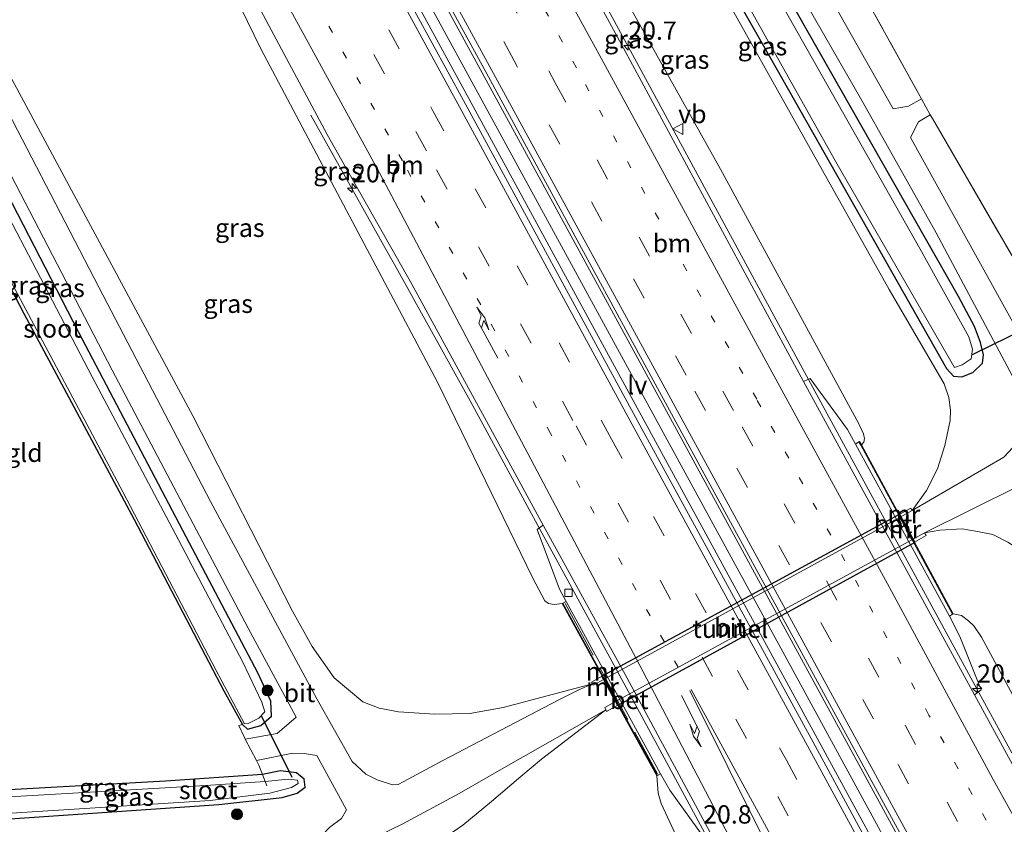
# Model space of a CAD drawing. Units: metres. Extents: x 140000 to 150003, y 474998 to 481251.
# Drawn here: x 140439 to 140574, y 478804 to 478914 of the extents above; entities that cross this region are included whole.
import ezdxf
from ezdxf.enums import TextEntityAlignment as Align

# ---------------------------------------------------------------- set-up
doc = ezdxf.new("R2010")
doc.units = ezdxf.units.M
for name, pattern in [('IE-TERREINAFSCHEIDING', [10, 8, -2]), ('VW-1-3_STREEP', [4, 1, -3]), ('VW-3-9_STREEP', [12, 3, -9])]:
    doc.linetypes.add(name, pattern=pattern)
doc.layers.get('0').update_dxf_attribs({"lineweight": 25})
for name, color, linetype, lineweight in [('B-ME-AM-KILOMETR-S-B1', 7, 'Continuous', 18), ('B-ME-BV-GELEIDECONSTRUCTIE-GELEIDERAIL-L-B1', 213, 'BV-GELEIDERAIL', 18), ('B-ME-GR-BOOM-S-B1', 93, 'Continuous', 18), ('B-ME-GW-KRUINLIJN-L-B1', 93, 'Continuous', 18), ('B-ME-GW-TEENLIJN-L-B1', 93, 'Continuous', 18), ('B-ME-IE-GRASLAND-GV-B6', 93, 'Continuous', 18), ('B-ME-IE-GRONDWERKLIJN-GROND_INGERICHT-GV-B6', 253, 'Continuous', 18), ('B-ME-IE-MEUBILAIR_WEGMEUBILAIR-LIJNVERLICHT-L-B1', 8, 'VW-LIJNV', 18), ('B-ME-IE-TERREINAFSCHEIDING-DOORGANG-L-B1', 8, 'IE-TERREINAFSCHEIDING-KUNSTMATIG-OPEN', 18), ('B-ME-IE-TERREINAFSCHEIDING-RASTERHEKWERK-L-B1', 8, 'IE-TERREINAFSCHEIDING', 18), ('B-ME-MW-MUUR-GV-B6', 8, 'IE-TERREINAFSCHEIDING-KUNSTMATIG', 18), ('B-ME-OG-WATER-GV-B6', 153, 'Continuous', 18), ('B-ME-VH-VERH_SOORT-BETON-OVERIG-GV-B6', 8, 'IE-TERREINAFSCHEIDING-NATUURLIJK-HOUTWAL', 18), ('B-ME-VH-VERH_SOORT-BITUMEN-GV-B6', 8, 'IE-TERREINAFSCHEIDING-NATUURLIJK-HOUTWAL', 18), ('B-ME-VH-VERH_SOORT-BITUMEN-GV-B7', 8, 'Continuous', 18), ('B-ME-VV-KOLK-S-B1', 8, 'Continuous', 18), ('B-ME-VW-MARKERING-13STREEP-045-L-B1', 255, 'VW-1-3_STREEP', 18), ('B-ME-VW-MARKERING-39STREEP-015-L-B1', 255, 'VW-3-9_STREEP', 18), ('B-ME-VW-MARKERING-PIJLRE750-S-B1', 7, 'Continuous', 18), ('B-ME-VW-MARKERING-STREEP-015-L-B1', 7, 'Continuous', 18), ('B-ME-VW-MEUBILAIR_WEGMEUBILAIR-VERKEERSBORD-S-B1', 8, 'Continuous', 18)]:
    doc.layers.add(name, color=color, linetype=linetype, lineweight=lineweight)
for name, color, linetype in [('B-ME-GW-INSTEEKWATERGANG-L-B1', 10, 'Continuous'), ('B-ME-KW-DUIKER-L-B1', 10, 'Continuous'), ('B-ME-KW-TUNNEL-GV-B7', 10, 'Continuous')]:
    doc.layers.add(name, color=color, linetype=linetype)
doc.styles.add('NLCS-ISO', font='NLCS-ISO.TTF')
doc.linetypes.add('BV-GELEIDERAIL', pattern='A,10,-3,[108,NLCS.SHX,S=1,R=0,X=0,Y=0],-3', length=16)
doc.linetypes.add('IE-TERREINAFSCHEIDING-KUNSTMATIG', pattern='A,4,[82,NLCS.SHX,S=0.75,R=90,X=0,Y=0],4,-2', length=10)
doc.linetypes.add('IE-TERREINAFSCHEIDING-KUNSTMATIG-OPEN', pattern='A,7,-1.5,[67,NLCS.SHX,S=0.75,R=0,X=0,Y=0],-1.5', length=10)
doc.linetypes.add('IE-TERREINAFSCHEIDING-NATUURLIJK-HOUTWAL', pattern='A,7,-1.5,[67,NLCS.SHX,S=0.75,R=45,X=0,Y=0],-1.5,7,-1.5,[70,NLCS.SHX,S=0.75,R=0,X=0,Y=0],-1.5', length=20)
doc.linetypes.add('VW-LIJNV', pattern='A,0,-5,[102,NLCS.SHX,S=1,R=0,X=-0.625,Y=0],2.5,-0.5,[69,NLCS.SHX,S=0.5,R=0,X=0,Y=0],-0.5,2.5,[102,NLCS.SHX,S=1,R=180,X=0.625,Y=0],-5', length=16)

# ---------------------------------------------------------------- blocks, each defined once
blk = doc.blocks.new('hecto')
for p, q in [((0, 0.625), (-0.625, 0)), ((0, -0.625), (0, 0.625)), ((-0.625, 0), (0.625, 0)), ((0.625, 0), (0, -0.625))]:
    blk.add_line(p, q)
blk = doc.blocks.new('pijlr')
for p, q in [((0, 0, 0.1), (5.45, 0, 0.1)), ((5.45, -0.75, 0.1), (4.7, 0, 0.1)), ((6.2, -0.75, 0.1), (5.45, 0, 0.1)), ((4, -0.75, 0.1), (5.45, -0.75, 0.1)), ((5.7, -1.05, 0.1), (4, -0.75, 0.1)), ((7.5, -0.75, 0.1), (5.7, -1.05, 0.1)), ((7.5, -0.75, 0.1), (6.2, -0.75, 0.1))]:
    blk.add_line(p, q)
blk = doc.blocks.new('boom')
h = blk.add_hatch(color=256)
edge = h.paths.add_edge_path()
edge.add_arc((0, 0), 0.75, 0, 360)
blk.add_circle((0, 0), 0.75)
blk = doc.blocks.new('kolk')
blk.add_lwpolyline([(-0.5, -0.5), (0.5, -0.5), (0.5, 0.5), (-0.5, 0.5)], close=True)
blk = doc.blocks.new('verkeersbord')
for p, q in [((0, 0.75), (-0.75, -0.625)), ((0.75, -0.625), (0, 0.75)), ((-0.75, -0.625), (0.75, -0.625))]:
    blk.add_line(p, q)

msp = doc.modelspace()

# ---------------------------------------------------------------- linework, layer by layer
at = {"layer": 'B-ME-BV-GELEIDECONSTRUCTIE-GELEIDERAIL-L-B1'}
for points in [[(140618.851, 478741.821, 6.296), (140613.851, 478747.742, 6.286), (140609.018, 478754.052, 6.276), (140604.441, 478760.62, 6.213), (140599.572, 478768.567, 6.196), (140581.667, 478801.274, 6.035), (140570.165, 478822.301, 5.974), (140546.596, 478865.591, 5.725), (140523.084, 478909.003, 5.539), (140508.441, 478935.865, 5.392), (140499.772, 478950.932, 5.293), (140491.09, 478965.591, 5.243)], [(140562.697, 478796.048, 6.382), (140551.805, 478816.046, 6.289), (140526.305, 478862.855, 6.04), (140503.349, 478904.988, 5.83), (140477.177, 478952.963, 5.563), (140473.623, 478959.484, 5.533)], [(140561.676, 478791.053, 6.373), (140548.311, 478815.572, 6.258), (140523.438, 478861.188, 6.022), (140499.879, 478904.492, 5.824), (140474.979, 478950.129, 5.588), (140470.476, 478958.383, 5.542)], [(140479.087, 478900.704, 4.659), (140489.22, 478882.631, 5.539), (140490.52, 478880.291, 5.55)], [(140490.52, 478880.291, 5.55), (140500.861, 478861.676, 5.638), (140510.404, 478844.137, 5.72), (140521.892, 478823.08, 5.819), (140533.899, 478800.898, 5.946), (140542.529, 478784.214, 6.027), (140553.919, 478761.684, 6.125), (140560.467, 478748.347, 6.206)]]:
    msp.add_polyline3d(points, dxfattribs=at)
at = {"layer": 'B-ME-GW-INSTEEKWATERGANG-L-B1'}
for points in [[(140517.534, 478951.366, 0.602), (140542.673, 478907.226, 0.456), (140566.003, 478866.067, 0.547), (140566.965, 478865.02, 0.547), (140568.099, 478864.923, 0.569), (140569.604, 478865.514, 0.547), (140570.949, 478866.788, 0.573), (140571.1, 478867.965, 0.573), (140570.653, 478869.643, 0.577), (140569.857, 478871.821, 0.547), (140567.662, 478875.934, 0.604), (140545.629, 478914.609, 0.651), (140533.922, 478935.345, 0.682), (140528.783, 478944.525, 0.666), (140523.63, 478953.689, 0.661)], [(140469.726, 478817.436, 0.474), (140470.451, 478816.771, 0.474), (140472.238, 478817.296, 0.474), (140473.688, 478818.557, 0.458), (140473.633, 478820.632, 0.52), (140471.873, 478824.411, 0.52), (140461.603, 478843.94, 0.567), (140447.358, 478871.013, 0.524), (140433.699, 478897.424, 0.52), (140424.273, 478914.967, 0.501)], [(140419.451, 478912.667, 0.228), (140439.832, 478873.598, 0.267), (140454.924, 478845.456, 0.158), (140467.184, 478822.011, 0.399), (140469.726, 478817.436, 0.474)], [(140430.574, 478804.029, 0.22), (140466.489, 478806.509, 0.353), (140475.148, 478807.461, 0.474), (140477.223, 478808.025, 0.438), (140478.327, 478808.866, 0.423), (140478.156, 478809.93, 0.423), (140477.147, 478810.806, 0.423), (140474.941, 478811.085, 0.446), (140472.482, 478810.58, 0.47)], [(140472.482, 478810.58, 0.47), (140459.232, 478809.661, 0.446), (140428.702, 478807.988, 0.333)]]:
    msp.add_polyline3d(points, dxfattribs=at)
at = {"layer": 'B-ME-GW-KRUINLIJN-L-B1'}
for points in [[(140506.502, 478944.599, 4.284), (140535.11, 478893.328, 4.858), (140554.052, 478858.495, 4.978), (140554.659, 478857.141, 4.978), (140554.819, 478856.515, 4.981), (140554.701, 478855.999, 4.981), (140554.391, 478855.627, 4.981)], [(140513.462, 478833.961, 5.128), (140512.352, 478833.835, 4.885), (140511.589, 478833.94, 4.885), (140511.072, 478834.314, 4.896), (140509.437, 478837.421, 4.896), (140496.478, 478864.139, 4.783), (140472.243, 478909.785, 4.533), (140461.315, 478932.237, 4.548)], [(140566.949, 478832.538, 5.158), (140568.092, 478832.327, 5.191), (140569.045, 478831.592, 5.191), (140569.756, 478830.886, 5.194), (140570.793, 478829.367, 5.197), (140582.191, 478808.274, 5.173), (140589.162, 478794.439, 5.239), (140596.334, 478780.321, 5.338), (140598.696, 478775.77, 5.236)], [(140545.149, 478772.833, 5.098), (140540.945, 478779.567, 5.173), (140535.819, 478788.259, 5.152), (140529.031, 478802.195, 5.116), (140527.01, 478806.62, 5.113), (140526.584, 478808.014, 5.113), (140526.423, 478810.39, 5.128)]]:
    msp.add_polyline3d(points, dxfattribs=at)
at = {"layer": 'B-ME-GW-TEENLIJN-L-B1'}
for points in [[(140561.324, 478846.667, 0.364), (140563.291, 478849.422, 0.508), (140564.803, 478852.371, 0.541), (140565.772, 478855.548, 0.568), (140566.524, 478858.987, 0.613), (140566.585, 478860.381, 0.547), (140566.344, 478862.131, 0.613), (140565.708, 478864.004, 0.613), (140558.165, 478876.874, 0.592), (140527.011, 478932.545, 0.628), (140515.997, 478951.481, 0.628), (140505.196, 478970.472, 0.628)], [(140517.605, 478822.991, 0.454), (140505.382, 478819.727, 0.555), (140500.822, 478818.921, 0.579), (140496.052, 478818.836, 0.575), (140491.087, 478819.146, 0.626), (140488.456, 478819.672, 0.67), (140486.197, 478820.517, 0.676), (140482.295, 478823.786, 0.626), (140479.276, 478828.068, 0.673), (140476.583, 478832.911, 0.696), (140462.95, 478859.591, 0.68), (140430.987, 478918.953, 0.511)], [(140563.01, 478843.619, 0.46), (140565.097, 478843.96, 0.451), (140568.171, 478844.146, 0.538), (140570.275, 478843.813, 0.487), (140572.344, 478843.367, 0.535), (140574.428, 478842.341, 0.577), (140575.718, 478841.462, 0.577), (140577.587, 478839.551, 0.721), (140578.334, 478838.444, 0.803)], [(140499.858, 478803.667, 0.939), (140503.777, 478806.897, 0.793), (140507.787, 478810.324, 0.778), (140510.615, 478812.697, 0.655), (140519.429, 478819.429, 0.487)]]:
    msp.add_polyline3d(points, dxfattribs=at)
at = {"layer": 'B-ME-IE-GRASLAND-GV-B6'}
for points in [[(140561.324, 478846.667, 0.364), (140561.128, 478846.98, 0.709), (140559.569, 478846.108, 0.709), (140554.391, 478855.627, 4.981), (140554.701, 478855.999, 4.981), (140554.819, 478856.515, 4.981), (140554.659, 478857.141, 4.978), (140554.052, 478858.495, 4.978), (140535.11, 478893.328, 4.858), (140506.502, 478944.599, 4.284), (140493.835, 478966.55, 4.277), (140505.196, 478970.472, 0.628), (140515.997, 478951.481, 0.628), (140527.011, 478932.545, 0.628), (140558.165, 478876.874, 0.592), (140565.708, 478864.004, 0.613), (140566.344, 478862.131, 0.613), (140566.585, 478860.381, 0.547), (140566.524, 478858.987, 0.613), (140565.772, 478855.548, 0.568), (140564.803, 478852.371, 0.541), (140563.291, 478849.422, 0.508), (140561.324, 478846.667, 0.364)], [(140506.502, 478944.599, 4.284), (140535.11, 478893.328, 4.858), (140554.052, 478858.495, 4.978), (140554.659, 478857.141, 4.978), (140554.819, 478856.515, 4.981), (140554.701, 478855.999, 4.981), (140554.391, 478855.627, 4.981), (140554.133, 478856.101, 5.155), (140554.045, 478856.053, 5.155), (140553.563, 478855.75, 5.155), (140552.485, 478857.721, 4.99), (140547.384, 478864.697, 4.981), (140546.474, 478864.309, 4.981), (140521.871, 478909.874, 4.782), (140506.87, 478937.37, 4.641), (140495.746, 478956.311, 4.52), (140490.351, 478965.332, 4.49), (140493.835, 478966.55, 4.277), (140506.502, 478944.599, 4.284)], [(140663.459, 478612.174, 6.677), (140659.17, 478610.527, 6.637), (140642.204, 478641.675, 6.462), (140618.15, 478685.827, 6.238), (140595.108, 478728.038, 6.019), (140571.274, 478771.701, 5.764), (140548.046, 478814.491, 5.554), (140524.084, 478858.319, 5.316), (140499.946, 478902.714, 5.131), (140476.413, 478945.869, 4.908), (140469.73, 478958.123, 4.838), (140474.02, 478959.623, 4.841), (140477.604, 478953.06, 4.879), (140502.798, 478907.031, 5.125), (140526.755, 478862.906, 5.344), (140552.267, 478816.139, 5.593), (140574.533, 478775.327, 5.757), (140600.166, 478728.418, 6.015), (140623.714, 478685.053, 6.301), (140647.895, 478640.746, 6.512), (140663.459, 478612.174, 6.677)], [(140510.878, 478844.644, 4.984), (140510.042, 478844.088, 4.984), (140513.113, 478835.93, 5.113), (140514.014, 478834.224, 5.128), (140513.55, 478834.009, 5.128), (140513.462, 478833.961, 5.128), (140512.352, 478833.835, 4.885), (140511.589, 478833.94, 4.885), (140511.072, 478834.314, 4.896), (140509.437, 478837.421, 4.896), (140496.478, 478864.139, 4.783), (140472.243, 478909.785, 4.533), (140461.315, 478932.237, 4.548), (140451.605, 478951.785, 4.419), (140452.994, 478952.271, 4.485), (140456.349, 478945.707, 4.522), (140466.376, 478926.035, 4.602), (140481.316, 478898.062, 4.739), (140485.312, 478890.976, 4.781), (140492.888, 478877.604, 4.839), (140510.878, 478844.644, 4.984)], [(140545.629, 478914.609, 0.651), (140567.662, 478875.934, 0.604), (140569.857, 478871.821, 0.547), (140570.653, 478869.643, 0.577), (140571.1, 478867.965, 0.573), (140570.949, 478866.788, 0.573), (140569.604, 478865.514, 0.547), (140568.099, 478864.923, 0.569), (140566.965, 478865.02, 0.547), (140566.003, 478866.067, 0.547), (140542.673, 478907.226, 0.456), (140517.534, 478951.366, 0.602)], [(140517.534, 478951.366, 0.602), (140542.673, 478907.226, 0.456), (140566.003, 478866.067, 0.547), (140566.965, 478865.02, 0.547), (140568.099, 478864.923, 0.569), (140569.604, 478865.514, 0.547), (140570.949, 478866.788, 0.573), (140571.1, 478867.965, 0.573), (140570.653, 478869.643, 0.577), (140569.857, 478871.821, 0.547), (140567.662, 478875.934, 0.604), (140545.629, 478914.609, 0.651)], [(140562.608, 478902.937, 0.37), (140560.814, 478901.937, 0.413), (140558.748, 478901.552, 0.53), (140544.721, 478926.344, 0.553), (140537.495, 478939.264, 0.557), (140538.404, 478941.471, 0.483), (140539.328, 478943.339, 0.393), (140543.684, 478945.521, 0.21), (140543.776, 478945.281, 0.175), (140544.267, 478942.858, 0.264), (140542.156, 478941.97, 0.421), (140541.269, 478940.662, 0.502), (140542.094, 478937.515, 0.471), (140545.965, 478928.442, 0.483), (140548.882, 478923.088, 0.491), (140550.702, 478922.957, 0.444), (140551.281, 478923.338, 0.331), (140562.208, 478903.67, 0.339), (140562.608, 478902.937, 0.37)], [(140412.494, 478938.11, 0.488), (140414.326, 478938.75, 0.467), (140417.107, 478933.1, 0.48), (140426.182, 478915.367, 0.445), (140451.909, 478865.833, 0.505), (140470.521, 478830.61, 0.477), (140477.097, 478818.402, 0.481), (140474.478, 478816.189, 0.458), (140470.126, 478815.424, 0.485), (140470.003, 478815.66, 0.485), (140469.249, 478817.285, 0.442), (140469.726, 478817.436, 0.474), (140470.451, 478816.771, 0.474), (140472.238, 478817.296, 0.474), (140473.688, 478818.557, 0.458), (140473.633, 478820.632, 0.52), (140471.873, 478824.411, 0.52), (140461.603, 478843.94, 0.567), (140447.358, 478871.013, 0.524), (140433.699, 478897.424, 0.52), (140424.273, 478914.967, 0.501), (140413.966, 478935.151, 0.489), (140412.494, 478938.11, 0.488)], [(140424.273, 478914.967, 0.501), (140433.699, 478897.424, 0.52), (140447.358, 478871.013, 0.524), (140461.603, 478843.94, 0.567), (140471.873, 478824.411, 0.52), (140473.633, 478820.632, 0.52), (140473.688, 478818.557, 0.458), (140472.238, 478817.296, 0.474), (140470.451, 478816.771, 0.474), (140469.726, 478817.436, 0.474), (140467.184, 478822.011, 0.399), (140454.924, 478845.456, 0.158), (140439.832, 478873.598, 0.267), (140419.451, 478912.667, 0.228), (140408.735, 478933.633, 0.271)], [(140461.315, 478932.237, 4.548), (140472.243, 478909.785, 4.533), (140496.478, 478864.139, 4.783), (140509.437, 478837.421, 4.896), (140511.072, 478834.314, 4.896), (140511.589, 478833.94, 4.885), (140512.352, 478833.835, 4.885), (140513.462, 478833.961, 5.128), (140518.934, 478824.008, 0.64), (140517.487, 478823.214, 0.64), (140517.605, 478822.991, 0.454)], [(140561.324, 478846.667, 0.364), (140563.291, 478849.422, 0.508), (140564.803, 478852.371, 0.541), (140565.772, 478855.548, 0.568), (140566.524, 478858.987, 0.613), (140566.585, 478860.381, 0.547), (140566.344, 478862.131, 0.613), (140565.708, 478864.004, 0.613), (140558.165, 478876.874, 0.592), (140527.011, 478932.545, 0.628)], [(140430.987, 478918.953, 0.511), (140462.95, 478859.591, 0.68), (140476.583, 478832.911, 0.696), (140479.276, 478828.068, 0.673), (140482.295, 478823.786, 0.626), (140486.197, 478820.517, 0.676), (140488.456, 478819.672, 0.67), (140491.087, 478819.146, 0.626), (140496.052, 478818.836, 0.575), (140500.822, 478818.921, 0.579), (140505.382, 478819.727, 0.555), (140517.605, 478822.991, 0.454)], [(140517.605, 478822.991, 0.454), (140505.382, 478819.727, 0.555), (140500.822, 478818.921, 0.579), (140496.052, 478818.836, 0.575), (140491.087, 478819.146, 0.626), (140488.456, 478819.672, 0.67), (140486.197, 478820.517, 0.676), (140482.295, 478823.786, 0.626), (140479.276, 478828.068, 0.673), (140476.583, 478832.911, 0.696), (140462.95, 478859.591, 0.68), (140430.987, 478918.953, 0.511)], [(140544.635, 478919.814, 0.506), (140554.646, 478902.409, 0.553), (140564.595, 478884.643, 0.565), (140575.837, 478863.594, 0.661), (140576.233, 478862.519, 0.661), (140576.468, 478861.309, 0.661), (140576.518, 478859.871, 0.655), (140576.329, 478858.268, 0.64), (140575.834, 478856.75, 0.631), (140575.076, 478855.298, 0.616), (140573.855, 478853.941, 0.604), (140561.324, 478846.667, 0.364)], [(140517.605, 478822.991, 0.454), (140515.722, 478822.158, 0.433), (140512.989, 478820.814, 0.436), (140497.146, 478812.496, 0.511), (140492.395, 478809.968, 0.568), (140491.04, 478809.233, 0.574), (140490.266, 478809.183, 0.574), (140488.143, 478809.853, 0.583), (140486.606, 478810.624, 0.592), (140484.761, 478812.369, 0.592), (140479.9, 478820.92, 0.58), (140465.371, 478847.914, 0.567), (140450.081, 478877.206, 0.536), (140429.095, 478917.719, 0.515)], [(140538.722, 478916.009, -0.167), (140551.052, 478893.985, -0.167), (140567.126, 478866.213, -0.167), (140568.176, 478866.601, -0.167), (140569.407, 478867.386, -0.167), (140569.598, 478868.705, -0.167), (140569.067, 478870.424, -0.167), (140562.351, 478882.495, -0.167), (140543.793, 478915.318, -0.167)], [(140419.384, 478914.539, -0.177), (140437.483, 478879.1, -0.263), (140453.362, 478849.242, -0.259), (140466.135, 478824.791, -0.259), (140470.03, 478817.533, -0.247), (140470.541, 478817.57, -0.247), (140471.966, 478818.295, -0.196), (140472.814, 478819.163, -0.247), (140472.379, 478820.461, -0.247), (140469.774, 478825.933, -0.247), (140460.54, 478843.545, -0.247), (140449.195, 478864.94, -0.247), (140423.078, 478914.879, -0.208)], [(140577.679, 478867.705, 0.628), (140561.096, 478897.663, 0.53), (140562.185, 478899.79, 0.463), (140563.798, 478900.759, 0.354), (140564.088, 478900.228, 0.276), (140578.351, 478875.719, 0.241)], [(140574.428, 478842.341, 0.577), (140572.344, 478843.367, 0.535), (140570.275, 478843.813, 0.487), (140568.171, 478844.146, 0.538), (140565.097, 478843.96, 0.451), (140563.01, 478843.619, 0.46), (140575.879, 478850.002, 0.598)], [(140582.191, 478808.274, 5.173), (140570.793, 478829.367, 5.197), (140569.756, 478830.886, 5.194), (140569.045, 478831.592, 5.191), (140568.092, 478832.327, 5.191), (140566.949, 478832.538, 5.158), (140561.629, 478842.32, 0.772), (140563.233, 478843.248, 0.772), (140563.01, 478843.619, 0.46), (140565.097, 478843.96, 0.451), (140568.171, 478844.146, 0.538), (140570.275, 478843.813, 0.487), (140572.344, 478843.367, 0.535), (140574.428, 478842.341, 0.577)], [(140598.696, 478775.77, 5.236), (140597.769, 478775.715, 5.395), (140597.66, 478775.709, 5.548), (140597.162, 478775.682, 5.587), (140595.101, 478775.569, 5.401), (140600.808, 478764.722, 5.572), (140596.027, 478773.574, 5.44), (140581.072, 478800.941, 5.304), (140569.836, 478821.483, 5.224), (140570.76, 478822.141, 5.224), (140567.858, 478829.446, 5.104), (140566.442, 478832.206, 5.158), (140566.861, 478832.49, 5.158), (140566.949, 478832.538, 5.158), (140568.092, 478832.327, 5.191), (140569.045, 478831.592, 5.191), (140569.756, 478830.886, 5.194), (140570.793, 478829.367, 5.197), (140582.191, 478808.274, 5.173), (140589.162, 478794.439, 5.239), (140596.334, 478780.321, 5.338), (140598.696, 478775.77, 5.236)], [(140436.928, 478790.588, 2.101), (140457.275, 478793.497, 1.672), (140470.226, 478795.479, 1.315), (140474.41, 478796.335, 1.228), (140476.937, 478797.101, 1.156), (140478.443, 478797.714, 1.051), (140480.557, 478798.602, 0.874), (140485.363, 478800.811, 0.721), (140491.584, 478803.809, 0.678), (140499.381, 478807.988, 0.528), (140505.782, 478811.679, 0.454), (140519.429, 478819.429, 0.487)], [(140519.429, 478819.429, 0.487), (140510.615, 478812.697, 0.655), (140507.787, 478810.324, 0.778), (140503.777, 478806.897, 0.793), (140499.858, 478803.667, 0.939), (140491.147, 478797.692, 0.796), (140486.057, 478794.561, 1.177), (140477.09, 478789.061, 2.605), (140465.129, 478782.927, 4.344), (140458.977, 478780.342, 4.418), (140450.497, 478777.217, 4.449), (140444.232, 478775.137, 4.11), (140441.084, 478781.796, 4.229), (140449.422, 478782.322, 4.284), (140456.126, 478783.724, 4.225), (140462.368, 478786.202, 4.081), (140467.121, 478788.368, 3.711), (140480.291, 478795.72, 1.589), (140482.474, 478797.506, 1.078), (140483.219, 478798.319, 0.942), (140477.454, 478795.996, 1.226), (140471.533, 478794.047, 1.566), (140456.462, 478791.156, 2.01), (140437.695, 478788.965, 2.24)], [(140499.858, 478803.667, 0.939), (140503.777, 478806.897, 0.793), (140507.787, 478810.324, 0.778), (140510.615, 478812.697, 0.655), (140519.429, 478819.429, 0.487)], [(140519.429, 478819.429, 0.487), (140519.536, 478819.218, 0.802), (140521.095, 478820.079, 0.82), (140526.423, 478810.39, 5.128), (140526.584, 478808.014, 5.113), (140527.01, 478806.62, 5.113), (140529.031, 478802.195, 5.116)], [(140430.574, 478804.029, 0.22), (140466.489, 478806.509, 0.353), (140475.148, 478807.461, 0.474), (140477.223, 478808.025, 0.438), (140478.327, 478808.866, 0.423), (140478.156, 478809.93, 0.423), (140477.147, 478810.806, 0.423), (140474.941, 478811.085, 0.446), (140472.482, 478810.58, 0.47), (140471.994, 478811.84, 0.532), (140471.661, 478812.478, 0.47), (140476.635, 478813.523, 0.493), (140478.179, 478813.448, 0.513), (140479.915, 478813.171, 0.509), (140483.973, 478805.753, 0.613), (140483.282, 478804.584, 0.619), (140481.7, 478803.376, 0.682)], [(140472.482, 478810.58, 0.47), (140474.941, 478811.085, 0.446), (140477.147, 478810.806, 0.423), (140478.156, 478809.93, 0.423), (140478.327, 478808.866, 0.423), (140477.223, 478808.025, 0.438), (140475.148, 478807.461, 0.474), (140466.489, 478806.509, 0.353), (140430.574, 478804.029, 0.22), (140430.203, 478804.813, -0.22), (140465.304, 478807.052, -0.22), (140473.482, 478808.037, -0.22), (140476.429, 478808.799, -0.22), (140477.35, 478809.37, -0.22), (140477.246, 478809.829, -0.22), (140475.97, 478809.963, -0.22), (140472.859, 478809.608, -0.22), (140472.482, 478810.58, 0.47)], [(140472.482, 478810.58, 0.47), (140472.859, 478809.608, -0.22), (140464.701, 478809.091, -0.22), (140429.146, 478807.049, -0.22), (140428.702, 478807.988, 0.333), (140459.232, 478809.661, 0.446), (140472.482, 478810.58, 0.47)], [(140529.031, 478802.195, 5.116), (140527.01, 478806.62, 5.113), (140526.584, 478808.014, 5.113), (140526.423, 478810.39, 5.128), (140526.511, 478810.438, 5.128), (140526.899, 478810.658, 5.182), (140528.192, 478808.428, 5.104), (140532.989, 478801.774, 5.236)]]:
    msp.add_polyline3d(points, dxfattribs=at)
at = {"layer": 'B-ME-IE-GRONDWERKLIJN-GROND_INGERICHT-GV-B6'}
for points in [[(140407.399, 478936.328, 0.27), (140408.735, 478933.633, 0.271), (140419.451, 478912.667, 0.228), (140439.832, 478873.598, 0.267), (140454.924, 478845.456, 0.158), (140467.184, 478822.011, 0.399), (140469.726, 478817.436, 0.474), (140469.249, 478817.285, 0.442), (140470.003, 478815.66, 0.485), (140470.126, 478815.424, 0.485), (140471.661, 478812.478, 0.47), (140471.994, 478811.84, 0.532), (140472.482, 478810.58, 0.47), (140459.232, 478809.661, 0.446), (140428.702, 478807.988, 0.333), (140417.736, 478831.188, 0.821), (140381.631, 478903.375, 0.944), (140371.061, 478923.623, 0.988), (140407.399, 478936.328, 0.27)], [(140577.608, 478934.299, 0.15), (140620.261, 478865.78, 0.088), (140609.999, 478865.72, 0.07), (140590.153, 478867.077, 0.082), (140587.954, 478868.025, 0.145), (140586.467, 478869.29, 0.133), (140585.303, 478870.494, 0.16), (140582.248, 478874.055, 0.178), (140581.217, 478875.226, 0.178), (140580.419, 478875.738, 0.208), (140579.359, 478876.03, 0.238), (140578.351, 478875.719, 0.241), (140564.088, 478900.228, 0.276), (140563.798, 478900.759, 0.354), (140562.608, 478902.937, 0.37), (140562.208, 478903.67, 0.339), (140551.281, 478923.338, 0.331), (140554.313, 478925.092, 0.128), (140577.608, 478934.299, 0.15)]]:
    msp.add_polyline3d(points, dxfattribs=at)
at = {"layer": 'B-ME-IE-MEUBILAIR_WEGMEUBILAIR-LIJNVERLICHT-L-B1'}
for p, q in [((140471.858, 478958.866, 4.747), (140502.186, 478903.27, 4.86)), ((140502.186, 478903.27, 4.86), (140545.27, 478824.329, 5.602))]:
    msp.add_line(p, q, dxfattribs=at)
msp.add_polyline3d([(140545.27, 478824.329, 5.602), (140588.475, 478745.026, 5.949), (140631.569, 478666.053, 6.46)], dxfattribs=at)
at = {"layer": 'B-ME-IE-TERREINAFSCHEIDING-DOORGANG-L-B1'}
for points in [[(140564.088, 478900.228, 0.276), (140563.798, 478900.759, 0.354), (140562.608, 478902.937, 0.37), (140562.208, 478903.67, 0.339)], [(140471.994, 478811.84, 0.532), (140471.661, 478812.478, 0.47), (140470.126, 478815.424, 0.485), (140470.003, 478815.66, 0.485)]]:
    msp.add_polyline3d(points, dxfattribs=at)
at = {"layer": 'B-ME-IE-TERREINAFSCHEIDING-RASTERHEKWERK-L-B1'}
for p, q in [((140513.861, 478833.938, 5.101), (140526.492, 478810.674, 5.203)), ((140470.003, 478815.66, 0.485), (140469.249, 478817.285, 0.442))]:
    msp.add_line(p, q, dxfattribs=at)
for points in [[(140562.208, 478903.67, 0.339), (140551.281, 478923.338, 0.331), (140551.108, 478924.636, 0.007)], [(140564.088, 478900.228, 0.276), (140578.351, 478875.719, 0.241), (140579.147, 478874.351, -0.188)], [(140471.994, 478811.84, 0.532), (140472.482, 478810.58, 0.47), (140472.859, 478809.608, -0.22), (140473.081, 478809.035, -0.22)]]:
    msp.add_polyline3d(points, dxfattribs=at)
at = {"layer": 'B-ME-KW-DUIKER-L-B1'}
for p, q in [((140569.574, 478867.989, 0.229), (140579.399, 478872.812, 0.007)), ((140472.354, 478818.557, 0.048), (140476.486, 478810.202, 0.177))]:
    msp.add_line(p, q, dxfattribs=at)
at = {"layer": 'B-ME-KW-TUNNEL-GV-B7'}
msp.add_polyline3d([(140521.076, 478820.011, 5.15), (140518.866, 478824.028, 5.15), (140559.589, 478846.176, 5.15), (140561.697, 478842.3, 5.15), (140521.076, 478820.011, 5.15)], dxfattribs=at)
at = {"layer": 'B-ME-MW-MUUR-GV-B6'}
for points in [[(140566.861, 478832.49, 5.158), (140566.442, 478832.206, 5.158), (140553.563, 478855.75, 5.155), (140554.045, 478856.053, 5.155), (140554.303, 478855.579, 4.981), (140566.861, 478832.49, 5.158)], [(140561.324, 478846.667, 0.364), (140559.705, 478845.752, 0.325), (140561.358, 478842.714, 0.397), (140563.01, 478843.619, 0.46), (140563.233, 478843.248, 0.772), (140561.629, 478842.32, 0.772), (140566.949, 478832.538, 5.158), (140566.861, 478832.49, 5.158), (140554.303, 478855.579, 4.981), (140554.045, 478856.053, 5.155), (140554.133, 478856.101, 5.155), (140554.391, 478855.627, 4.981), (140559.569, 478846.108, 0.709), (140561.128, 478846.98, 0.709), (140561.324, 478846.667, 0.364)], [(140513.55, 478834.009, 5.128), (140526.511, 478810.438, 5.128), (140526.423, 478810.39, 5.128), (140521.095, 478820.079, 0.82), (140519.536, 478819.218, 0.802), (140519.429, 478819.429, 0.487), (140519.281, 478819.722, 0.478), (140520.849, 478820.63, 0.478), (140519.211, 478823.608, 0.433), (140517.716, 478822.782, 0.439), (140517.605, 478822.991, 0.454), (140517.487, 478823.214, 0.64), (140518.934, 478824.008, 0.64), (140513.462, 478833.961, 5.128), (140513.55, 478834.009, 5.128)], [(140513.55, 478834.009, 5.128), (140514.014, 478834.224, 5.128), (140526.899, 478810.658, 5.182), (140526.511, 478810.438, 5.128), (140513.55, 478834.009, 5.128)]]:
    msp.add_polyline3d(points, dxfattribs=at)
at = {"layer": 'B-ME-OG-WATER-GV-B6'}
for points in [[(140507.132, 478971.199, -0.235), (140511.042, 478972.566, -0.208), (140521.914, 478954.047, -0.208), (140532.754, 478934.773, -0.167), (140543.793, 478915.318, -0.167), (140562.351, 478882.495, -0.167), (140569.067, 478870.424, -0.167), (140569.598, 478868.705, -0.167), (140569.407, 478867.386, -0.167), (140568.176, 478866.601, -0.167), (140567.126, 478866.213, -0.167), (140551.052, 478893.985, -0.167), (140538.722, 478916.009, -0.167), (140520.142, 478948.626, -0.235), (140508.062, 478969.554, -0.235), (140507.132, 478971.199, -0.235)], [(140408.104, 478936.575, -0.177), (140411.416, 478937.733, -0.208), (140413.673, 478933.169, -0.208), (140423.078, 478914.879, -0.208), (140449.195, 478864.94, -0.247), (140460.54, 478843.545, -0.247), (140469.774, 478825.933, -0.247), (140472.379, 478820.461, -0.247), (140472.814, 478819.163, -0.247), (140471.966, 478818.295, -0.196), (140470.541, 478817.57, -0.247), (140470.03, 478817.533, -0.247), (140466.135, 478824.791, -0.259), (140453.362, 478849.242, -0.259), (140437.483, 478879.1, -0.263), (140419.384, 478914.539, -0.177), (140409.501, 478933.792, -0.177), (140408.104, 478936.575, -0.177)], [(140472.859, 478809.608, -0.22), (140475.97, 478809.963, -0.22), (140477.246, 478809.829, -0.22), (140477.35, 478809.37, -0.22), (140476.429, 478808.799, -0.22), (140473.482, 478808.037, -0.22), (140465.304, 478807.052, -0.22), (140430.203, 478804.813, -0.22), (140429.146, 478807.049, -0.22), (140464.701, 478809.091, -0.22), (140472.859, 478809.608, -0.22)]]:
    msp.add_polyline3d(points, dxfattribs=at)
at = {"layer": 'B-ME-VH-VERH_SOORT-BETON-OVERIG-GV-B6'}
for points in [[(140553.563, 478855.75, 5.155), (140566.442, 478832.206, 5.158), (140567.858, 478829.446, 5.104), (140570.76, 478822.141, 5.224), (140569.836, 478821.483, 5.224), (140546.474, 478864.309, 4.981), (140547.384, 478864.697, 4.981), (140552.485, 478857.721, 4.99), (140553.563, 478855.75, 5.155)], [(140533.96, 478802.178, 5.203), (140532.989, 478801.774, 5.236), (140528.192, 478808.428, 5.104), (140526.899, 478810.658, 5.182), (140514.014, 478834.224, 5.128), (140513.113, 478835.93, 5.113), (140510.042, 478844.088, 4.984), (140510.878, 478844.644, 4.984), (140522.343, 478823.738, 5.097), (140533.96, 478802.178, 5.203)]]:
    msp.add_polyline3d(points, dxfattribs=at)
at = {"layer": 'B-ME-VH-VERH_SOORT-BITUMEN-GV-B6'}
for points in [[(140600.166, 478728.418, 6.015), (140574.533, 478775.327, 5.757), (140552.267, 478816.139, 5.593), (140526.755, 478862.906, 5.344), (140502.798, 478907.031, 5.125), (140477.604, 478953.06, 4.879), (140474.02, 478959.623, 4.841), (140474.885, 478959.925, 4.838), (140478.082, 478961.043, 4.77), (140481.369, 478962.192, 4.681), (140484.791, 478963.388, 4.667), (140486.899, 478964.125, 4.594), (140490.351, 478965.332, 4.49), (140495.746, 478956.311, 4.52), (140506.87, 478937.37, 4.641), (140521.871, 478909.874, 4.782), (140546.474, 478864.309, 4.981)], [(140476.413, 478945.869, 4.908), (140499.946, 478902.714, 5.131), (140524.084, 478858.319, 5.316), (140548.046, 478814.491, 5.554), (140571.274, 478771.701, 5.764), (140595.108, 478728.038, 6.019)], [(140566.243, 478737.813, 5.539), (140556.428, 478757.533, 5.428), (140554.232, 478762.022, 5.419), (140552.819, 478764.894, 5.377), (140543.598, 478783.309, 5.377), (140543.196, 478784.094, 5.35), (140537.978, 478794.275, 5.259), (140533.96, 478802.178, 5.203), (140522.343, 478823.738, 5.097), (140510.878, 478844.644, 4.984), (140492.888, 478877.604, 4.839), (140485.312, 478890.976, 4.781), (140481.316, 478898.062, 4.739), (140466.376, 478926.035, 4.602)], [(140544.721, 478926.344, 0.553), (140558.748, 478901.552, 0.53), (140560.814, 478901.937, 0.413), (140562.608, 478902.937, 0.37), (140563.798, 478900.759, 0.354), (140562.185, 478899.79, 0.463), (140561.096, 478897.663, 0.53), (140577.679, 478867.705, 0.628)], [(140575.837, 478863.594, 0.661), (140564.595, 478884.643, 0.565), (140554.646, 478902.409, 0.553), (140544.635, 478919.814, 0.506)], [(140429.095, 478917.719, 0.515), (140450.081, 478877.206, 0.536), (140465.371, 478847.914, 0.567), (140479.9, 478820.92, 0.58), (140484.761, 478812.369, 0.592), (140486.606, 478810.624, 0.592), (140488.143, 478809.853, 0.583), (140490.266, 478809.183, 0.574), (140491.04, 478809.233, 0.574), (140492.395, 478809.968, 0.568), (140497.146, 478812.496, 0.511), (140512.989, 478820.814, 0.436), (140515.722, 478822.158, 0.433), (140517.605, 478822.991, 0.454), (140517.716, 478822.782, 0.439), (140519.211, 478823.608, 0.433), (140520.849, 478820.63, 0.478), (140519.281, 478819.722, 0.478), (140519.429, 478819.429, 0.487)], [(140436.228, 478792.068, 2.107), (140444.498, 478793.231, 1.867), (140456.687, 478794.903, 1.642), (140467.934, 478796.777, 1.324), (140473.838, 478797.984, 1.117), (140475.781, 478798.626, 1.024), (140477.078, 478799.156, 0.985), (140478.255, 478799.975, 0.928), (140479.471, 478801.021, 0.817), (140480.656, 478802.304, 0.73), (140481.7, 478803.376, 0.682), (140483.282, 478804.584, 0.619), (140483.973, 478805.753, 0.613), (140479.915, 478813.171, 0.509), (140478.179, 478813.448, 0.513), (140476.635, 478813.523, 0.493), (140471.661, 478812.478, 0.47), (140470.126, 478815.424, 0.485), (140474.478, 478816.189, 0.458), (140477.097, 478818.402, 0.481), (140470.521, 478830.61, 0.477), (140451.909, 478865.833, 0.505), (140426.182, 478915.367, 0.445)], [(140546.474, 478864.309, 4.981), (140569.836, 478821.483, 5.224), (140581.072, 478800.941, 5.304), (140596.027, 478773.574, 5.44), (140600.808, 478764.722, 5.572), (140603.748, 478760.268, 5.481), (140617.03, 478740.997, 5.585)], [(140575.879, 478850.002, 0.598), (140563.01, 478843.619, 0.46), (140561.358, 478842.714, 0.397), (140559.705, 478845.752, 0.325), (140561.324, 478846.667, 0.364), (140573.855, 478853.941, 0.604), (140575.076, 478855.298, 0.616)], [(140519.429, 478819.429, 0.487), (140505.782, 478811.679, 0.454), (140499.381, 478807.988, 0.528), (140491.584, 478803.809, 0.678), (140485.363, 478800.811, 0.721), (140480.557, 478798.602, 0.874), (140478.443, 478797.714, 1.051), (140476.937, 478797.101, 1.156), (140474.41, 478796.335, 1.228), (140470.226, 478795.479, 1.315), (140457.275, 478793.497, 1.672), (140436.928, 478790.588, 2.101)]]:
    msp.add_polyline3d(points, dxfattribs=at)
at = {"layer": 'B-ME-VH-VERH_SOORT-BITUMEN-GV-B7'}
msp.add_polyline3d([(140520.937, 478820.678, 0.478), (140519.299, 478823.656, 0.433), (140559.617, 478845.704, 0.325), (140561.27, 478842.666, 0.397), (140520.937, 478820.678, 0.478)], dxfattribs=at)
at = {"layer": 'B-ME-VW-MARKERING-13STREEP-045-L-B1'}
for points in [[(140573.358, 478800.844, 5.466), (140563.617, 478818.717, 5.393), (140540.06, 478861.876, 5.17), (140515.404, 478907.188, 4.963), (140493.629, 478947.186, 4.751), (140484.791, 478963.388, 4.667)], [(140529.316, 478825.261, 5.264), (140511.881, 478857.192, 5.103), (140491.616, 478894.444, 4.926), (140467.778, 478938.15, 4.697), (140458.942, 478954.351, 4.617)]]:
    msp.add_polyline3d(points, dxfattribs=at)
at = {"layer": 'B-ME-VW-MARKERING-39STREEP-015-L-B1'}
for points in [[(140481.369, 478962.192, 4.681), (140487.329, 478951.264, 4.74), (140500.126, 478927.807, 4.864), (140512.51, 478905.134, 4.984), (140538.087, 478858.098, 5.241), (140560.356, 478817.325, 5.426), (140583.664, 478774.495, 5.628), (140605.732, 478734.057, 5.826), (140630.233, 478689.076, 6.101), (140654.362, 478644.753, 6.328), (140670.627, 478614.926, 6.493)], [(140667.442, 478613.703, 6.563), (140653.451, 478639.41, 6.427), (140627.422, 478687.181, 6.178), (140603.762, 478730.652, 5.915), (140578.06, 478777.709, 5.68), (140556.017, 478818.184, 5.485), (140530.422, 478865.184, 5.255), (140506.901, 478908.142, 5.049), (140481.166, 478955.376, 4.795), (140478.082, 478961.043, 4.77)], [(140465.583, 478956.673, 4.754), (140472.498, 478943.987, 4.822), (140495.841, 478901.192, 5.049), (140520.221, 478856.397, 5.262), (140544.12, 478812.559, 5.481), (140567.487, 478769.674, 5.686), (140591.323, 478726.016, 5.934), (140614.228, 478683.944, 6.15), (140636.932, 478642.425, 6.388), (140638.342, 478639.683, 6.392), (140655.077, 478608.955, 6.564)], [(140651.883, 478607.729, 6.471), (140634.798, 478639.08, 6.315), (140610.053, 478684.423, 6.084), (140588.179, 478724.611, 5.874), (140576.916, 478745.288, 5.758), (140567.247, 478763.014, 5.651), (140544.388, 478804.954, 5.442), (140534.033, 478823.989, 5.333), (140514.941, 478858.991, 5.165), (140494.889, 478895.834, 5.007), (140470.775, 478940.067, 4.751), (140462.338, 478955.538, 4.677)]]:
    msp.add_polyline3d(points, dxfattribs=at)
at = {"layer": 'B-ME-VW-MARKERING-STREEP-015-L-B1'}
for points in [[(140486.899, 478964.125, 4.594), (140497.393, 478946.408, 4.669), (140507.675, 478928.758, 4.764), (140509.559, 478925.414, 4.771), (140518.781, 478908.488, 4.898), (140541.577, 478866.634, 5.098), (140558.502, 478835.632, 5.216), (140566.676, 478820.521, 5.288), (140572.425, 478809.886, 5.327), (140578.067, 478799.75, 5.391), (140583.99, 478789.614, 5.452), (140588.844, 478781.598, 5.472), (140592.583, 478775.565, 5.493), (140599.176, 478765.23, 5.535), (140607.688, 478752.543, 5.566), (140616.169, 478740.326, 5.66)], [(140474.885, 478959.925, 4.838), (140478.308, 478953.636, 4.87), (140503.506, 478907.403, 5.119), (140527.516, 478863.433, 5.333), (140552.941, 478816.729, 5.566), (140575.287, 478775.733, 5.77), (140600.806, 478728.96, 6.024), (140624.45, 478685.562, 6.271), (140648.674, 478641.07, 6.494), (140664.253, 478612.479, 6.665)], [(140468.89, 478957.829, 4.818), (140475.636, 478945.471, 4.888), (140499.192, 478902.249, 5.119), (140523.328, 478857.944, 5.321), (140547.28, 478813.996, 5.544), (140570.54, 478771.314, 5.747), (140594.393, 478727.568, 6.012), (140617.352, 478685.411, 6.234), (140641.437, 478641.247, 6.469), (140658.333, 478610.206, 6.627)], [(140455.739, 478953.231, 4.566), (140458.923, 478947.114, 4.591), (140469.45, 478927.591, 4.698), (140488.458, 478892.836, 4.857), (140513.435, 478845.679, 5.069), (140524.479, 478824.726, 5.153), (140535.774, 478803.149, 5.27), (140544.947, 478784.778, 5.342), (140555.211, 478763.65, 5.428), (140567.171, 478738.261, 5.556)], [(140570.32, 478739.716, 5.602), (140569.475, 478741.505, 5.602), (140562.136, 478757.432, 5.527), (140551.5, 478780.123, 5.435), (140541.325, 478801.2, 5.377), (140530.905, 478822.063, 5.264)], [(140648.679, 478606.499, 6.42), (140631.899, 478637.243, 6.265), (140607.032, 478682.972, 6.001), (140585.371, 478722.652, 5.804), (140573.822, 478743.748, 5.697), (140564.284, 478761.2, 5.593), (140541.39, 478803.353, 5.384), (140531.12, 478822.218, 5.284)]]:
    msp.add_polyline3d(points, dxfattribs=at)

# ---------------------------------------------------------------- block references
at = {"layer": 'B-ME-AM-KILOMETR-S-B1', "rotation": 90}
for p in [(140522.5, 478910.22, 5.526), (140484.732, 478890.746, 5.101), (140570.212, 478822.358, 5.969)]:
    msp.add_blockref('hecto', p, dxfattribs=at)
at = {"layer": 'B-ME-GR-BOOM-S-B1', "rotation": 90}
for p in [(140473.172, 478822.072, 0.535), (140468.994, 478805.153, 0.868)]:
    msp.add_blockref('boom', p, dxfattribs=at)
at = {"layer": 'B-ME-VV-KOLK-S-B1', "rotation": 90}
msp.add_blockref('kolk', (140514.328, 478835.426, 4.865), dxfattribs=at)
at = {"layer": 'B-ME-VW-MARKERING-PIJLRE750-S-B1'}
for p, rotation in [((140504.664, 478867.48, 5.021), 118.3), ((140529.789, 478821.396, 5.247), 296.7)]:
    msp.add_blockref('pijlr', p, dxfattribs=dict(at, rotation=rotation))
at = {"layer": 'B-ME-VW-MEUBILAIR_WEGMEUBILAIR-VERKEERSBORD-S-B1', "rotation": 90}
msp.add_blockref('verkeersbord', (140529.323, 478898.824, 4.744), dxfattribs=at)

# ---------------------------------------------------------------- texts
at = {"layer": 'B-ME-AM-KILOMETR-S-B1', "ltscale": 0.2, "style": 'NLCS-ISO'}
for s, p in [('20.7', (140522.5, 478910.22, 5.526)), ('20.7', (140484.732, 478890.746, 5.101)), ('20.8', (140570.212, 478822.358, 5.969)), ('20.8', (140532.737, 478803.1, 5.93))]:
    msp.add_text(s, height=2.5, dxfattribs=at).set_placement(p, align=Align.BOTTOM_LEFT)
at = {"layer": 'B-ME-IE-GRASLAND-GV-B6', "ltscale": 0.2, "style": 'NLCS-ISO'}
for p in [(140522.585, 478911.0885), (140540.857, 478910.13), (140530.21, 478908.29), (140482.8095, 478893.053), (140469.376, 478885.3105), (140440.5435, 478877.4405), (140444.7955, 478877.087), (140467.789, 478874.927), (140450.7805, 478808.8145), (140454.265, 478807.557)]:
    msp.add_text('gras', height=2.5, dxfattribs=at).set_placement(p, align=Align.MIDDLE_CENTER)
at = {"layer": 'B-ME-IE-GRONDWERKLIJN-GROND_INGERICHT-GV-B6', "ltscale": 0.2, "style": 'NLCS-ISO'}
msp.add_text('gld', height=2.5, dxfattribs=at).set_placement((140439.9225, 478854.5557), align=Align.MIDDLE_CENTER)
at = {"layer": 'B-ME-IE-MEUBILAIR_WEGMEUBILAIR-LIJNVERLICHT-L-B1', "ltscale": 0.2, "style": 'NLCS-ISO'}
msp.add_text('lv', height=2.5, dxfattribs=at).set_placement((140523.728, 478863.7995), align=Align.MIDDLE_CENTER)
at = {"layer": 'B-ME-KW-TUNNEL-GV-B7', "ltscale": 0.2, "style": 'NLCS-ISO'}
msp.add_text('tunnel', height=2.5, dxfattribs=at).set_placement((140536.4608, 478830.5052), align=Align.MIDDLE_CENTER)
at = {"layer": 'B-ME-MW-MUUR-GV-B6', "ltscale": 0.2, "style": 'NLCS-ISO'}
for p in [(140560.1975, 478846.1642), (140560.3458, 478844.0947), (140518.9048, 478824.6676), (140518.9759, 478822.5659)]:
    msp.add_text('mr', height=2.5, dxfattribs=at).set_placement(p, align=Align.MIDDLE_CENTER)
at = {"layer": 'B-ME-OG-WATER-GV-B6', "ltscale": 0.2, "style": 'NLCS-ISO'}
for p in [(140443.7488, 478871.5464), (140465.0499, 478808.4745)]:
    msp.add_text('sloot', height=2.5, dxfattribs=at).set_placement(p, align=Align.MIDDLE_CENTER)
at = {"layer": 'B-ME-VH-VERH_SOORT-BETON-OVERIG-GV-B6', "ltscale": 0.2, "style": 'NLCS-ISO'}
for p in [(140558.7072, 478844.8337), (140522.639, 478820.784)]:
    msp.add_text('bet', height=2.5, dxfattribs=at).set_placement(p, align=Align.MIDDLE_CENTER)
at = {"layer": 'B-ME-VH-VERH_SOORT-BITUMEN-GV-B6', "ltscale": 0.2, "style": 'NLCS-ISO'}
msp.add_text('bit', height=2.5, dxfattribs=at).set_placement((140477.5335, 478821.7321), align=Align.MIDDLE_CENTER)
at = {"layer": 'B-ME-VH-VERH_SOORT-BITUMEN-GV-B7', "ltscale": 0.2, "style": 'NLCS-ISO'}
msp.add_text('bit', height=2.5, dxfattribs=at).set_placement((140536.412, 478830.6764), align=Align.MIDDLE_CENTER)
at = {"layer": 'B-ME-VW-MARKERING-13STREEP-045-L-B1', "ltscale": 0.2, "style": 'NLCS-ISO'}
for p in [(140491.9066, 478893.8796), (140528.4765, 478883.1998)]:
    msp.add_text('bm', height=2.5, dxfattribs=at).set_placement(p, align=Align.MIDDLE_CENTER)
at = {"layer": 'B-ME-VW-MEUBILAIR_WEGMEUBILAIR-VERKEERSBORD-S-B1', "ltscale": 0.2, "style": 'NLCS-ISO'}
msp.add_text('vb', height=2.5, dxfattribs=at).set_placement((140529.323, 478898.824, 4.744), align=Align.BOTTOM_LEFT)

doc.saveas('drawing.dxf')
